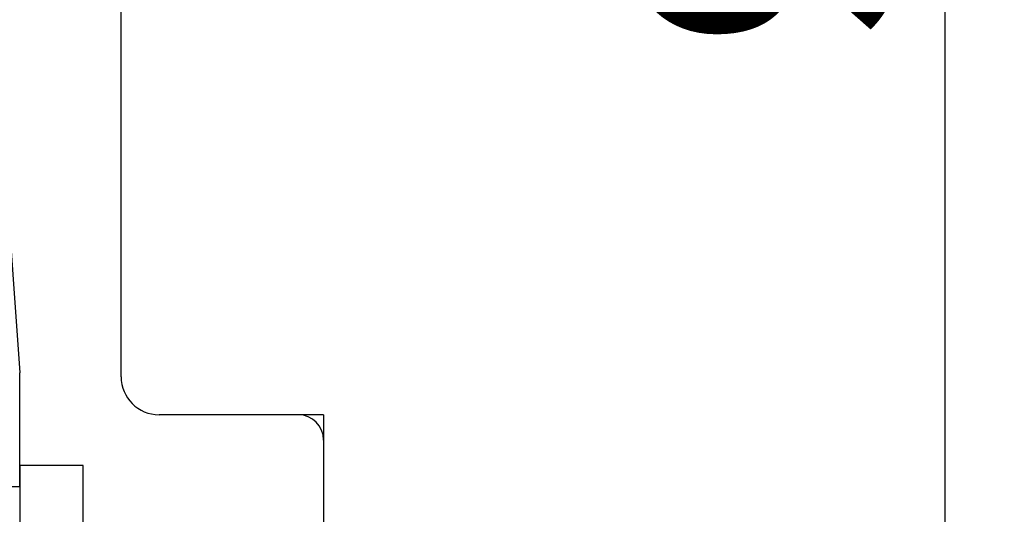
# Model space of a CAD drawing. Units: millimetres. Extents: x 24693 to 162299, y 662 to 22062.
# Drawn here: x 35179 to 35218, y 13938 to 13957 of the extents above; entities that cross this region are included whole.
import ezdxf

# ---------------------------------------------------------------- set-up
doc = ezdxf.new("R2010")
doc.units = ezdxf.units.MM
doc.linetypes.add('PHANTOM', pattern=[13, 10, -1, 0, -1, 0, -1])
for name, color, linetype in [('1', 7, 'Continuous'), ('ościeżnica', 30, 'Continuous'), ('P', 7, 'Continuous'), ('skrzydło', 1, 'Continuous')]:
    doc.layers.add(name, color=color, linetype=linetype)
doc.styles.get("Standard").update_dxf_attribs({"font": 'arial.ttf'})
doc.dimstyles.new('główny', dxfattribs={"dimtxt": 10, "dimasz": 3, "dimexe": 1, "dimexo": 5, "dimgap": 2, "dimtad": 1, "dimdec": 1, "dimrnd": 0.05, "dimdsep": 46, "dimtxsty": 'Standard', "dimcen": 1.5, "dimclrd": 5, "dimclre": 5, "dimclrt": 1, "dimadec": 1, "dimazin": 2, "dimtfac": 1, "dimtdec": 1, "dimtofl": 0, "dimtmove": 0, "dimatfit": 3, "dimfxl": 1, "dimtolj": 1, "dimtzin": 0, "dimarcsym": 0})

# ---------------------------------------------------------------- blocks, each defined once
blk = doc.blocks.new('*D101')
at = {"layer": 'Defpoints', "color": 0, "transparency": 16777216}
for p in [(35237.16, 14091.342), (34437.16, 14009.852), (35237.16, 14005.852)]:
    blk.add_point(p, dxfattribs=at)
at = {"layer": 'P', "color": 5, "lineweight": -2, "transparency": 16777216}
for p, q in [((34437.16, 14014.852), (34437.16, 14092.342)), ((35237.16, 14010.852), (35237.16, 14092.342))]:
    blk.add_line(p, q, dxfattribs=at)
at = {"layer": 'P', "color": 5, "linetype": 'Continuous', "lineweight": -2, "transparency": 16777216}
blk.add_line((34440.16, 14091.342), (35234.16, 14091.342), dxfattribs=at)
at = {"layer": 'P', "color": 5, "transparency": 16777216}
for points in [[(34440.16, 14091.842), (34440.16, 14090.842), (34437.16, 14091.342)], [(35234.16, 14091.842), (35234.16, 14090.842), (35237.16, 14091.342)]]:
    blk.add_solid(points, dxfattribs=at)
at = {"layer": 'P', "color": 1, "transparency": 16777216, "insert": (34837.16, 14131.635), "char_height": 75, "attachment_point": 5}
blk.add_mtext('\\A1;W2 = 800', dxfattribs=at)
blk = doc.blocks.new('*D144')
at = {"layer": 'Defpoints', "color": 0, "transparency": 16777216}
for p in [(35198.8, 14009.852), (35215.724, 14009.852), (35214.16, 13917.852)]:
    blk.add_point(p, dxfattribs=at)
at = {"layer": 'P', "color": 5, "lineweight": -2, "transparency": 16777216}
for p, q in [((35203.8, 14009.852), (35216.724, 14009.852)), ((35219.16, 13917.852), (35216.724, 13917.852))]:
    blk.add_line(p, q, dxfattribs=at)
at = {"layer": 'P', "color": 5, "linetype": 'Continuous', "lineweight": -2, "transparency": 16777216}
blk.add_line((35215.724, 13920.852), (35215.724, 14006.852), dxfattribs=at)
at = {"layer": 'P', "color": 5, "transparency": 16777216}
for points in [[(35215.224, 14006.852), (35216.224, 14006.852), (35215.724, 14009.852)], [(35215.224, 13920.852), (35216.224, 13920.852), (35215.724, 13917.852)]]:
    blk.add_solid(points, dxfattribs=at)
at = {"layer": 'P', "color": 1, "transparency": 16777216, "insert": (35208.618, 13963.852), "char_height": 10, "attachment_point": 5, "rotation": 90}
blk.add_mtext('\\A1;92', dxfattribs=at)

msp = doc.modelspace()

# ---------------------------------------------------------------- linework, layer by layer
at = {"layer": '1', "color": 150, "linetype": 'Continuous'}
for p, q in [((35181.66, 13939.852), (35179.16, 13939.852)), ((35179.16, 13939.852), (35179.16, 13918.852)), ((35181.66, 13939.852), (35179.16, 13939.852)), ((35181.66, 13918.852), (35181.66, 13939.852)), ((35181.66, 13918.852), (35181.66, 13939.852))]:
    msp.add_line(p, q, dxfattribs=at)
at = {"layer": 'ościeżnica', "linetype": 'Continuous'}
for p, q in [((35183.16, 13947.852), (35183.16, 13958.852)), ((35183.16, 13943.352), (35183.16, 13947.852)), ((35190.16, 13941.852), (35184.66, 13941.852)), ((35191.16, 13940.852), (35191.16, 13934.852))]:
    msp.add_line(p, q, dxfattribs=at)
at = {"layer": 'ościeżnica', "linetype": 'PHANTOM'}
for q in [(35190.16, 13941.852), (35191.16, 13940.852)]:
    msp.add_line((35191.16, 13941.852), q, dxfattribs=at)
at = {"layer": 'ościeżnica', "linetype": 'Continuous'}
for centre, radius, start, end in [((35184.66, 13943.352), 1.5, 180, 270), ((35190.16, 13940.852), 1, 0, 90)]:
    msp.add_arc(centre, radius, start, end, dxfattribs=at)
at = {"layer": 'skrzydło', "linetype": 'Continuous'}
for p, q in [((35178.306, 13955.352), (35179.152, 13943.512)), ((35179.16, 13942.352), (35179.16, 13943.298)), ((35179.16, 13939.002), (35179.16, 13942.352)), ((35179.16, 13939.002), (35176.66, 13939.002))]:
    msp.add_line(p, q, dxfattribs=at)
msp.add_arc((35176.16, 13943.298), 3, 0, 4.0856, dxfattribs=at)

# ---------------------------------------------------------------- dimensions: what is measured, and where the dimension line sits
at = {"layer": 'P'}
dim = msp.add_linear_dim(base=(35237.16, 14091.342), p1=(34437.16, 14009.852), p2=(35237.16, 14005.852), text='W2 = <>', dimstyle='główny', override={"dimtxt": 75}, dxfattribs=at)
dim.commit()
dim.dimension.update_dxf_attribs({"geometry": '*D101', "text_midpoint": (34837.16, 14131.635)})
dim = msp.add_linear_dim(base=(35215.724, 14009.852), p1=(35214.16, 13917.852), p2=(35198.8, 14009.852), angle=90, dimstyle='główny', override={"dimscale": 1}, dxfattribs=at)
dim.commit()
dim.dimension.update_dxf_attribs({"geometry": '*D144', "text_midpoint": (35208.618, 13963.852)})

doc.saveas('drawing.dxf')
